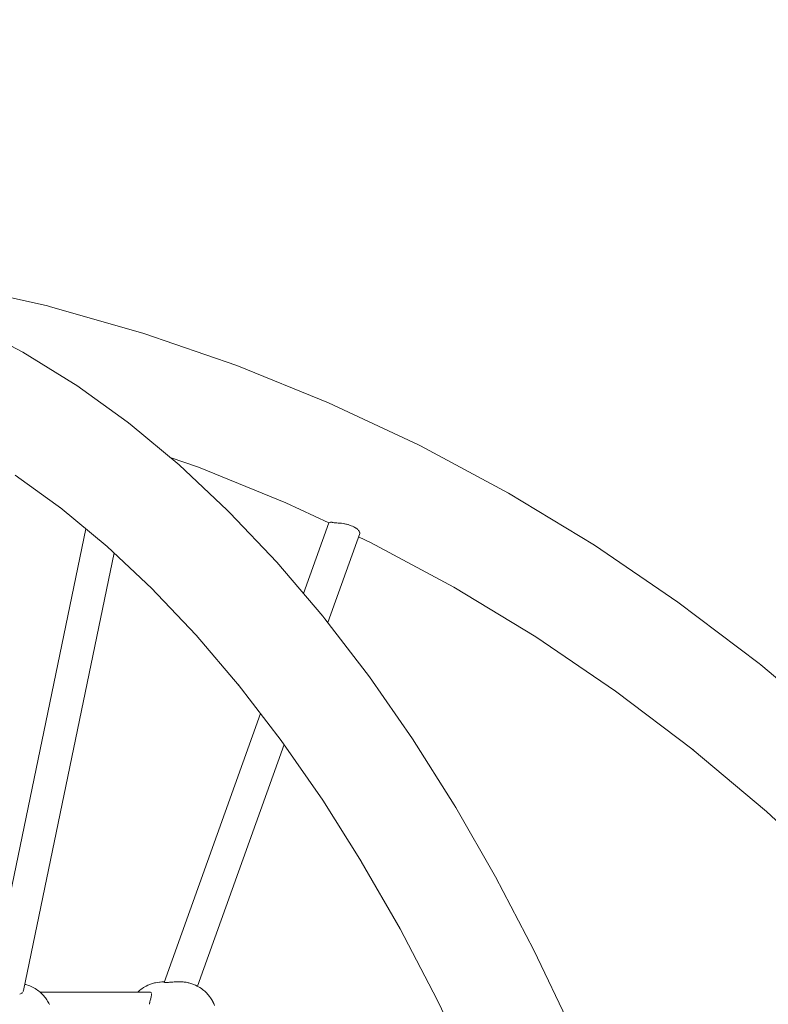
# Model space of a CAD drawing. Units: millimetres. Extents: x -306 to 8050, y -92 to 5467.
# Drawn here: x 5435 to 5848, y 3555 to 4098 of the extents above; entities that cross this region are included whole.
import ezdxf

# ---------------------------------------------------------------- set-up
doc = ezdxf.new("R2010")
doc.units = ezdxf.units.MM
doc.layers.add('DiKom', color=7, linetype='Continuous')

msp = doc.modelspace()

# ---------------------------------------------------------------- linework, layer by layer
at = {"layer": 'DiKom', "color": 7, "linetype": 'Continuous', "lineweight": 15}
for p, q in [((5397.3, 3951.57), (5449.87, 3939.69)), ((5451.14, 3939.33), (5449.87, 3939.69)), ((5451.14, 3939.33), (5503.13, 3924.54)), ((5407.81, 3929.05), (5436.27, 3914.26)), ((5503.13, 3924.54), (5554.45, 3906.85)), ((5436.27, 3914.26), (5464.35, 3896.87)), ((5554.45, 3906.85), (5604.97, 3886.33)), ((5464.35, 3896.87), (5466.18, 3895.73)), ((5466.18, 3895.73), (5493.81, 3875.78)), ((5604.97, 3886.33), (5654.57, 3863.01)), ((5493.81, 3875.78), (5495.47, 3874.47)), ((5495.47, 3874.47), (5522.58, 3852.01)), ((5655.68, 3862.46), (5654.57, 3863.01)), ((5655.68, 3862.46), (5704.22, 3836.41)), ((5533.29, 3850.7), (5517.65, 3856.1)), ((5522.58, 3852.01), (5549.14, 3827.07)), ((5581.48, 3831.13), (5533.29, 3850.7)), ((5432.04, 3846.38), (5457.87, 3827.73)), ((5704.22, 3836.41), (5751.62, 3807.69)), ((5456.87, 3828.56), (5482.93, 3806.97)), ((5605.16, 3819.99), (5581.48, 3831.13)), ((5549.14, 3827.07), (5550.59, 3825.65)), ((5550.59, 3825.65), (5576.51, 3798.32)), ((5605.19, 3820.07), (5591.2, 3781.06)), ((5605.38, 3820.13), (5605.63, 3820.24)), ((5605.65, 3820.25), (5605.97, 3820.34)), ((5606.05, 3820.35), (5606.43, 3820.41)), ((5606.47, 3820.41), (5606.93, 3820.35)), ((5606.97, 3820.34), (5607.47, 3820.25)), ((5607.51, 3820.24), (5608, 3820.13)), ((5608.16, 3820.13), (5608.79, 3820.12)), ((5608.85, 3820.12), (5609.18, 3820.09)), ((5609.18, 3820.09), (5609.53, 3820.07)), ((5609.59, 3820.06), (5610.32, 3819.98)), ((5610.52, 3819.95), (5611.17, 3819.91)), ((5611.31, 3819.9), (5612.11, 3819.81)), ((5612.18, 3819.8), (5612.98, 3819.68)), ((5613.05, 3819.66), (5613.86, 3819.51)), ((5613.93, 3819.49), (5614.44, 3819.37)), ((5614.44, 3819.37), (5614.75, 3819.31)), ((5614.82, 3819.3), (5615.64, 3819.11)), ((5615.78, 3819.07), (5616.56, 3818.85)), ((5616.62, 3818.83), (5617.35, 3818.58)), ((5617.55, 3818.5), (5618.13, 3818.26)), ((5618.19, 3818.24), (5618.86, 3817.92)), ((5618.92, 3817.89), (5619.53, 3817.56)), ((5619.58, 3817.53), (5619.95, 3817.29)), ((5619.95, 3817.29), (5620.12, 3817.18)), ((5620.21, 3817.12), (5620.69, 3816.75)), ((5419.09, 3565.9), (5471.05, 3816.81)), ((5604.57, 3765.06), (5622.17, 3814.12)), ((5620.72, 3816.71), (5621.14, 3816.33)), ((5621.3, 3816.15), (5621.52, 3815.92)), ((5628.79, 3808.88), (5621.52, 3812.3)), ((5621.55, 3815.89), (5621.82, 3815.54)), ((5621.84, 3815.51), (5622.03, 3815.17)), ((5622.06, 3815.11), (5622.15, 3814.82)), ((5622.17, 3814.74), (5622.2, 3814.47)), ((5622.21, 3814.39), (5622.18, 3814.14)), ((5482.93, 3806.97), (5507.56, 3783.85)), ((5628.14, 3809.19), (5674.04, 3784.56)), ((5751.62, 3807.69), (5797.76, 3776.35)), ((5486.66, 3803.47), (5436.67, 3562.1)), ((5576.51, 3798.32), (5601.78, 3768.62)), ((5674.04, 3784.56), (5719.29, 3757.14)), ((5507.02, 3784.42), (5532, 3758.08)), ((5797.76, 3776.35), (5842.54, 3742.48)), ((5601.78, 3768.62), (5602.99, 3767.12)), ((5602.99, 3767.12), (5627.51, 3735.17)), ((5532, 3758.08), (5555.74, 3730.18)), ((5719.29, 3757.14), (5763.34, 3727.22)), ((5843.41, 3741.79), (5842.54, 3742.48)), ((5843.41, 3741.79), (5886.69, 3705.48)), ((5555.14, 3730.97), (5578.83, 3700.08)), ((5627.51, 3735.17), (5651.27, 3700.98)), ((5763.34, 3727.22), (5806.1, 3694.88)), ((5567.46, 3714.9), (5514.29, 3566.68)), ((5532.67, 3564.6), (5580.44, 3697.78)), ((5578.83, 3700.08), (5601.79, 3667.05)), ((5651.27, 3700.98), (5674.21, 3664.64)), ((5805.54, 3695.3), (5846.6, 3660.85)), ((5601.79, 3667.05), (5623.2, 3633.14)), ((5674.21, 3664.64), (5675.13, 3663.16)), ((5675.13, 3663.16), (5697.17, 3624.79)), ((5846.6, 3660.85), (5886.48, 3623.87)), ((5623.04, 3633.41), (5644.41, 3596.22)), ((5697.17, 3624.79), (5718.31, 3584.44)), ((5644.41, 3596.22), (5664.9, 3557.09)), ((5718.31, 3584.44), (5738.48, 3542.17)), ((5436.66, 3562.08), (5436.53, 3561.75)), ((5437.91, 3565.42), (5437.38, 3565.55)), ((5438.61, 3565.23), (5437.91, 3565.42)), ((5439.48, 3564.95), (5438.61, 3565.23)), ((5440.16, 3564.69), (5439.48, 3564.95)), ((5441, 3564.34), (5440.16, 3564.69)), ((5441.65, 3564.02), (5441, 3564.34)), ((5442.45, 3563.62), (5441.65, 3564.02)), ((5443.08, 3563.25), (5442.45, 3563.62)), ((5443.83, 3562.8), (5443.08, 3563.25)), ((5444.43, 3562.37), (5443.83, 3562.8)), ((5445.12, 3561.88), (5444.43, 3562.37)), ((5445.68, 3561.41), (5445.12, 3561.88)), ((5500.79, 3562.26), (5499.93, 3561.5)), ((5501.69, 3562.95), (5500.79, 3562.26)), ((5501.69, 3562.95), (5502.01, 3563.19)), ((5502.97, 3563.83), (5502.01, 3563.19)), ((5503.96, 3564.4), (5502.97, 3563.83)), ((5503.96, 3564.4), (5504.34, 3564.6)), ((5505.37, 3565.11), (5504.34, 3564.6)), ((5506.43, 3565.54), (5505.37, 3565.11)), ((5506.85, 3565.7), (5506.43, 3565.54)), ((5506.85, 3565.7), (5507.94, 3566.06)), ((5507.94, 3566.06), (5509.05, 3566.35)), ((5509.51, 3566.44), (5509.05, 3566.35)), ((5509.51, 3566.44), (5510.64, 3566.66)), ((5510.64, 3566.66), (5511.78, 3566.79)), ((5512.04, 3566.8), (5511.78, 3566.79)), ((5513.08, 3566.87), (5512.04, 3566.8)), ((5513.08, 3566.87), (5514.36, 3566.88)), ((5514.56, 3566.57), (5514.77, 3566.56)), ((5514.78, 3566.56), (5515.04, 3566.55)), ((5515.04, 3566.55), (5515.37, 3566.56)), ((5515.75, 3566.58), (5515.37, 3566.56)), ((5516.2, 3566.61), (5515.76, 3566.58)), ((5516.58, 3566.65), (5516.21, 3566.61)), ((5517.25, 3566.71), (5516.71, 3566.66)), ((5517.83, 3566.76), (5517.37, 3566.72)), ((5518.47, 3566.8), (5517.85, 3566.76)), ((5519.12, 3566.86), (5518.66, 3566.82)), ((5519.86, 3566.89), (5519.17, 3566.86)), ((5520.32, 3566.91), (5519.88, 3566.89)), ((5520.6, 3566.92), (5520.32, 3566.91)), ((5520.65, 3566.93), (5522.71, 3566.94)), ((5523.75, 3566.94), (5522.71, 3566.94)), ((5523.75, 3566.94), (5524.26, 3566.91)), ((5524.8, 3566.88), (5524.26, 3566.91)), ((5524.8, 3566.88), (5525.36, 3566.84)), ((5526.46, 3566.69), (5525.36, 3566.84)), ((5527.54, 3566.47), (5526.46, 3566.69)), ((5527.54, 3566.47), (5528.01, 3566.38)), ((5528.01, 3566.38), (5529.07, 3566.09)), ((5529.07, 3566.09), (5530.12, 3565.73)), ((5530.56, 3565.57), (5530.12, 3565.73)), ((5530.56, 3565.57), (5531.57, 3565.15)), ((5531.57, 3565.15), (5532.56, 3564.66)), ((5532.95, 3564.45), (5532.56, 3564.66)), ((5532.95, 3564.45), (5533.9, 3563.9)), ((5533.9, 3563.9), (5534.82, 3563.29)), ((5534.82, 3563.29), (5535.71, 3562.61)), ((5536.02, 3562.37), (5535.71, 3562.61)), ((5536.02, 3562.37), (5536.85, 3561.66)), ((5435.02, 3560.31), (5434.64, 3560.16)), ((5435.42, 3560.53), (5435.03, 3560.32)), ((5435.71, 3560.75), (5435.43, 3560.54)), ((5435.96, 3560.97), (5435.79, 3560.8)), ((5436.33, 3561.39), (5436.09, 3561.09)), ((5446.31, 3560.88), (5445.68, 3561.41)), ((5506.48, 3561.29), (5445.82, 3561.29)), ((5446.84, 3560.37), (5446.31, 3560.88)), ((5447.4, 3559.81), (5446.84, 3560.37)), ((5447.89, 3559.27), (5447.4, 3559.81)), ((5448.38, 3558.69), (5447.89, 3559.27)), ((5448.83, 3558.12), (5448.38, 3558.69)), ((5449.26, 3557.52), (5448.83, 3558.12)), ((5449.65, 3556.95), (5449.26, 3557.52)), ((5450.04, 3556.34), (5449.65, 3556.95)), ((5499.93, 3561.5), (5499.71, 3561.29)), ((5506.48, 3561.29), (5506.74, 3561.26)), ((5506.65, 3556.66), (5506.49, 3556)), ((5506.83, 3557.32), (5506.67, 3556.73)), ((5506.89, 3557.61), (5506.83, 3557.33)), ((5506.98, 3557.93), (5506.91, 3557.71)), ((5506.97, 3561.17), (5507.14, 3561.03)), ((5507.11, 3558.5), (5506.98, 3557.94)), ((5507.22, 3559.02), (5507.13, 3558.65)), ((5507.28, 3559.4), (5507.22, 3559.03)), ((5507.26, 3560.84), (5507.33, 3560.59)), ((5507.35, 3559.9), (5507.3, 3559.56)), ((5507.36, 3560.22), (5507.35, 3559.91)), ((5536.85, 3561.66), (5537.64, 3560.88)), ((5537.64, 3560.88), (5538.39, 3560.06)), ((5538.62, 3559.81), (5538.39, 3560.06)), ((5538.62, 3559.81), (5539.31, 3558.96)), ((5539.31, 3558.96), (5539.95, 3558.06)), ((5540.54, 3557.12), (5539.95, 3558.06)), ((5541.08, 3556.14), (5540.54, 3557.12)), ((5664.9, 3557.09), (5684.35, 3516.35)), ((5450.35, 3555.77), (5450.04, 3556.34)), ((5450.7, 3555.15), (5450.35, 3555.77)), ((5451.02, 3554.51), (5450.7, 3555.15)), ((5506.31, 3555.29), (5506.15, 3554.67)), ((5506.4, 3555.67), (5506.32, 3555.31)), ((5506.49, 3555.99), (5506.41, 3555.71)), ((5541.19, 3555.93), (5541.08, 3556.14)), ((5541.19, 3555.93), (5541.66, 3554.94)), ((5541.66, 3554.94), (5542.08, 3553.92))]:
    msp.add_line(p, q, dxfattribs=at)
at = {"layer": 'DiKom', "color": 3, "lineweight": 15}
msp.add_arc((4835.79, 2267.1), 3254.51, 10.78923, 77.49798, dxfattribs=at)

doc.saveas('drawing.dxf')
